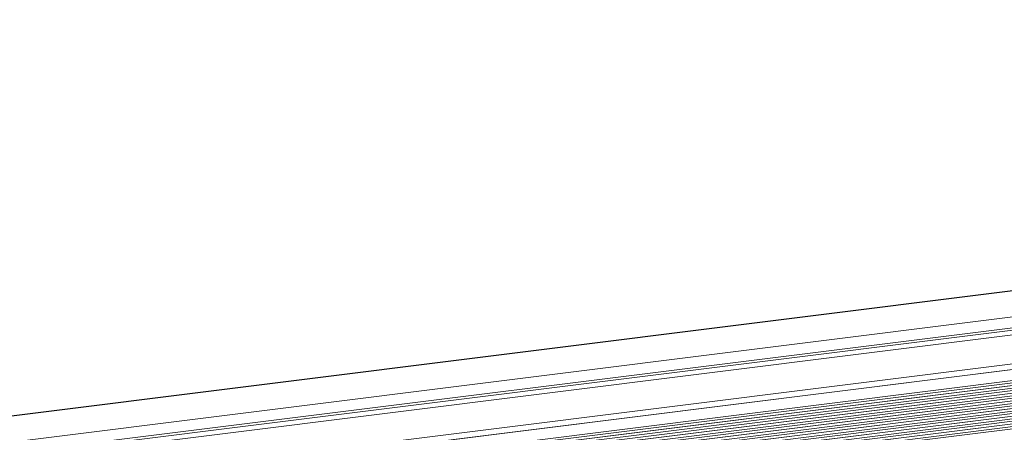
# Model space of a CAD drawing. Units: millimetres. Extents: x 24441 to 26587, y 2248 to 3253.
# Drawn here: x 26108 to 26241, y 2667 to 2722 of the extents above; entities that cross this region are included whole.
import ezdxf

# ---------------------------------------------------------------- set-up
doc = ezdxf.new("R2010")
doc.units = ezdxf.units.MM
doc.layers.add('细实线', color=7, linetype='Continuous', lineweight=13)

msp = doc.modelspace()

# ---------------------------------------------------------------- linework, layer by layer
at = {"layer": '细实线'}
for p, q in [((26535.124, 2722.359), (25579.036, 2602.862)), ((26535.309, 2722.332), (25579.222, 2602.834)), ((25585.705, 2600.145), (26541.792, 2719.642)), ((25585.705, 2598.684), (26541.793, 2718.182)), ((26539.758, 2717.592), (25587.178, 2598.533)), ((26539.997, 2716.971), (25587.418, 2597.912)), ((25588.857, 2594.186), (26541.436, 2713.245)), ((26553.183, 2713.954), (25600.603, 2594.895)), ((26553.244, 2713.945), (25600.665, 2594.886)), ((25603.419, 2593.744), (26555.999, 2712.803)), ((25603.56, 2593.461), (26556.139, 2712.52)), ((26557.176, 2712.304), (25604.597, 2593.245)), ((26557.213, 2712.299), (25604.634, 2593.24)), ((25605.34, 2592.947), (26557.919, 2712.006)), ((25605.481, 2592.664), (26558.06, 2711.723)), ((26559.097, 2711.508), (25606.518, 2592.449)), ((26559.134, 2711.502), (25606.555, 2592.443)), ((25607.261, 2592.15), (26559.84, 2711.209)), ((25607.401, 2591.867), (26559.981, 2710.926)), ((26561.018, 2710.711), (25608.439, 2591.652)), ((26561.055, 2710.705), (25608.476, 2591.646)), ((25609.182, 2591.353), (26561.761, 2710.412)), ((25609.322, 2591.071), (26561.902, 2710.13)), ((26562.939, 2709.914), (25610.36, 2590.855)), ((26562.976, 2709.908), (25610.397, 2590.849)), ((25611.103, 2590.557), (26563.682, 2709.616)), ((25611.243, 2590.274), (26563.822, 2709.333)), ((26564.86, 2709.117), (25612.281, 2590.058)), ((26564.897, 2709.112), (25612.318, 2590.053)), ((25613.024, 2589.76), (26565.603, 2708.819)), ((25613.164, 2589.477), (26565.743, 2708.536)), ((26566.781, 2708.32), (25614.202, 2589.261)), ((26566.818, 2708.315), (25614.239, 2589.256)), ((25614.945, 2588.963), (26567.524, 2708.022)), ((25615.085, 2588.68), (26567.664, 2707.739))]:
    msp.add_line(p, q, dxfattribs=at)

doc.saveas('drawing.dxf')
